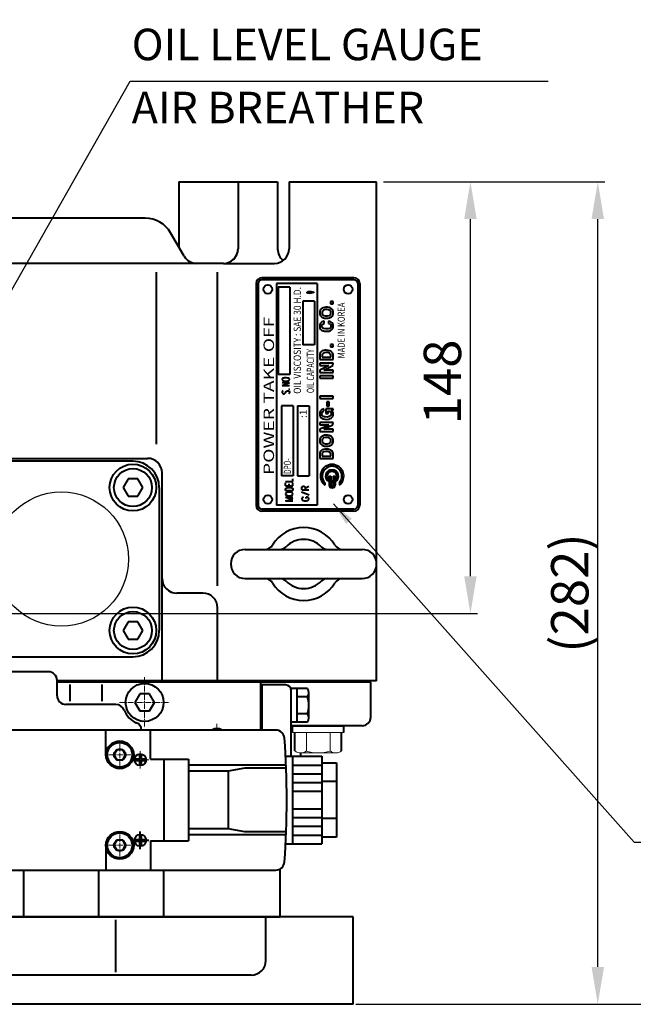
# Model space of a CAD drawing. Extents: x 4342 to 6967, y -6684 to -4799.
# Drawn here: x 5799 to 6009, y -5425 to -5087 of the extents above; entities that cross this region are included whole.
import ezdxf
from ezdxf.enums import TextEntityAlignment as Align

# ---------------------------------------------------------------- set-up
doc = ezdxf.new("R2010")
doc.units = 0
doc.header["$LTSCALE"] = 5
doc.header["$MEASUREMENT"] = 0
doc.linetypes.add('CENTER', pattern=[2, 1.25, -0.25, 0.25, -0.25])
doc.layers.get('0').update_dxf_attribs({"linetype": 'CONTINUOUS', "lineweight": 40})
doc.layers.get('DEFPOINTS').update_dxf_attribs({"linetype": 'CONTINUOUS'})
doc.layers.add('1', color=1, linetype='CENTER', lineweight=20)
doc.layers.add('DIM', color=6, linetype='CONTINUOUS', lineweight=25)
doc.layers.add('COVER', color=7, linetype='CONTINUOUS')
doc.styles.add('GHS', font='romans', dxfattribs={"bigfont": 'ghs'})
doc.dimstyles.new('A2', dxfattribs={"dimtxt": 4.3, "dimasz": 4.3, "dimexe": 1.5, "dimexo": 1.5, "dimgap": 1.5, "dimtad": 3, "dimtoh": 1, "dimdec": 4, "dimdsep": 46, "dimtxsty": 'Standard', "dimcen": 0, "dimclrd": 2, "dimclre": 2, "dimclrt": 6, "dimadec": 0, "dimazin": 0, "dimtfac": 1, "dimtdec": 4, "dimtmove": 0, "dimatfit": 3, "dimfxl": 0, "dimtolj": 1, "dimarcsym": 0})

# ---------------------------------------------------------------- blocks, each defined once
blk = doc.blocks.new('*D654')
at = {"layer": 'DEFPOINTS', "color": 0}
for p in [(5921, -5142.79), (5953.12, -5142.79), (5755.69, -5290.79)]:
    blk.add_point(p, dxfattribs=at)
at = {"layer": 'DIM', "color": 2, "lineweight": -2}
for p, q in [((5923.4, -5142.79), (5955.52, -5142.79)), ((5953.12, -5277.99), (5953.12, -5155.59)), ((5758.09, -5290.79), (5955.52, -5290.79))]:
    blk.add_line(p, q, dxfattribs=at)
at = {"layer": 'DIM', "color": 2}
for points in [[(5950.99, -5155.59), (5955.26, -5155.59), (5953.12, -5142.79)], [(5950.99, -5277.99), (5955.26, -5277.99), (5953.12, -5290.79)]]:
    blk.add_solid(points, dxfattribs=at)
at = {"layer": 'DIM', "color": 6, "insert": (5943.52, -5211.4), "char_height": 12.8, "attachment_point": 5, "rotation": 90}
blk.add_mtext('\\A1;148', dxfattribs=at)
blk = doc.blocks.new('*D656')
at = {"layer": 'DEFPOINTS', "color": 0}
for p in [(5921, -5142.79), (5996.77, -5142.79), (5911.5, -5424.69)]:
    blk.add_point(p, dxfattribs=at)
at = {"layer": 'DIM', "color": 2, "lineweight": -2}
for p, q in [((5923.4, -5142.79), (5999.17, -5142.79)), ((5996.77, -5411.89), (5996.77, -5155.59)), ((5913.9, -5424.69), (5999.17, -5424.69))]:
    blk.add_line(p, q, dxfattribs=at)
at = {"layer": 'DIM', "color": 2}
for points in [[(5994.63, -5155.59), (5998.9, -5155.59), (5996.77, -5142.79)], [(5994.63, -5411.89), (5998.9, -5411.89), (5996.77, -5424.69)]]:
    blk.add_solid(points, dxfattribs=at)
at = {"layer": 'DIM', "color": 6, "insert": (5987.17, -5283.74), "char_height": 12.8, "attachment_point": 5, "rotation": 90}
blk.add_mtext('\\A1;(282)', dxfattribs=at)
blk = doc.blocks.new('*D686')
at = {"layer": 'DEFPOINTS', "color": 0}
for p in [(5842.5, -4980.09), (5913, -5424.69), (6126.02, -5424.69)]:
    blk.add_point(p, dxfattribs=at)
at = {"layer": 'DIM', "color": 2, "lineweight": -2}
for p, q in [((5844.9, -4980.09), (6128.42, -4980.09)), ((6126.02, -4992.89), (6126.02, -5411.89)), ((5915.4, -5424.69), (6128.42, -5424.69))]:
    blk.add_line(p, q, dxfattribs=at)
at = {"layer": 'DIM', "color": 2}
for points in [[(6123.89, -4992.89), (6128.16, -4992.89), (6126.02, -4980.09)], [(6123.89, -5411.89), (6128.16, -5411.89), (6126.02, -5424.69)]]:
    blk.add_solid(points, dxfattribs=at)
at = {"layer": 'DIM', "color": 6, "insert": (6116.42, -5199.89), "char_height": 12.8, "attachment_point": 5, "rotation": 90}
blk.add_mtext('\\A1;(445)', dxfattribs=at)

msp = doc.modelspace()

# ---------------------------------------------------------------- linework, layer by layer
at = {"color": 7, "linetype": 'Continuous'}
for p, q in [((5853.20117, -5142.78529), (5853.20117, -5165.16591)), ((5853.20117, -5142.78529), (5887.06972, -5142.78529)), ((5873.49353, -5142.78529), (5873.49353, -5165.78529)), ((5887.06972, -5142.78529), (5887.06972, -5165.8173)), ((5887.06972, -5142.78529), (5887.06972, -5165.8173)), ((5890.99659, -5142.78529), (5890.99659, -5165.78529)), ((5890.99659, -5142.78529), (5920.99659, -5142.78529)), ((5920.99659, -5170.78529), (5920.99659, -5142.78529)), ((5841.72309, -5155.28529), (5787.99659, -5155.28529)), ((5855.00214, -5168.28529), (5850.38334, -5160.28529)), ((5868.49659, -5170.78529), (5787.99659, -5170.78529)), ((5868.49659, -5170.78529), (5885.99659, -5170.78529)), ((5920.99659, -5313.78529), (5920.99659, -5170.78529)), ((5920.99659, -5313.78529), (5920.99659, -5170.78529)), ((5845.4983, -5173.74365), (5845.4983, -5232.7339)), ((5866.43618, -5281.3292), (5866.43618, -5173.74365)), ((5837.49659, -5238.58529), (5788.49659, -5238.58529)), ((5847.49659, -5313.78529), (5847.49659, -5242.58529)), ((5835.80541, -5244.65608), (5834.11424, -5247.58529)), ((5839.18777, -5244.65608), (5835.80541, -5244.65608)), ((5840.87894, -5247.58529), (5839.18777, -5244.65608)), ((5834.11424, -5247.58529), (5835.80541, -5250.51449)), ((5839.18777, -5250.51449), (5840.87894, -5247.58529)), ((5846.49659, -5247.58529), (5846.49659, -5296.58529)), ((5835.80541, -5250.51449), (5839.18777, -5250.51449)), ((5875.99659, -5268.78529), (5904.15133, -5268.78529)), ((5904.15133, -5268.78529), (5915.99659, -5268.78529)), ((5875.99659, -5278.78529), (5904.15133, -5278.78529)), ((5904.15133, -5278.78529), (5915.99659, -5278.78529)), ((5861.49659, -5283.78529), (5852.49659, -5283.78529)), ((5866.49659, -5313.78529), (5866.49659, -5288.78529)), ((5835.80541, -5293.65608), (5834.11424, -5296.58529)), ((5839.18777, -5293.65608), (5835.80541, -5293.65608)), ((5840.87894, -5296.58529), (5839.18777, -5293.65608)), ((5834.11424, -5296.58529), (5835.80541, -5299.51449)), ((5839.18777, -5299.51449), (5840.87894, -5296.58529)), ((5835.80541, -5299.51449), (5839.18777, -5299.51449)), ((5788.49659, -5305.58529), (5837.49659, -5305.58529)), ((5918.99659, -5313.78529), (5811.49659, -5313.78529)), ((5920.99659, -5313.78529), (5811.49659, -5313.78529)), ((5918.99659, -5314.23529), (5811.49659, -5314.23529)), ((5918.99659, -5326.23529), (5918.99659, -5314.23529)), ((5839.80541, -5318.30608), (5838.11424, -5321.23529)), ((5843.18777, -5318.30608), (5839.80541, -5318.30608)), ((5844.87894, -5321.23529), (5843.18777, -5318.30608)), ((5838.11424, -5321.23529), (5839.80541, -5324.16449)), ((5839.80541, -5324.16449), (5843.18777, -5324.16449)), ((5843.18777, -5324.16449), (5844.87894, -5321.23529)), ((5897.99659, -5329.23529), (5891.74659, -5329.23529)), ((5892.19659, -5329.23529), (5909.79659, -5329.23529)), ((5892.19659, -5331.521), (5892.19659, -5329.23529)), ((5915.99659, -5329.23529), (5897.99659, -5329.23529)), ((5909.79659, -5331.521), (5909.79659, -5329.23529)), ((5892.99659, -5337.87166), (5892.99659, -5331.521)), ((5908.99659, -5337.87166), (5908.99659, -5331.521)), ((5894.99659, -5339.68529), (5894.99659, -5338.52185)), ((5887.99659, -5394.68529), (5887.99659, -5378.23959)), ((5800.14752, -5394.68529), (5800.14752, -5378.68529)), ((5825.84567, -5394.68529), (5825.84567, -5378.68529)), ((5848.02871, -5394.68529), (5848.02871, -5378.68529)), ((5912.99659, -5394.68529), (5742.9513, -5394.68529)), ((5751.54659, -5394.68529), (5887.99659, -5394.68529)), ((5883.04188, -5409.68529), (5883.04188, -5394.68529)), ((5912.99659, -5424.68529), (5912.99659, -5394.68529)), ((5831.51137, -5395.73067), (5831.51137, -5413.66826)), ((5878.04188, -5414.68529), (5747.9513, -5414.68529)), ((5912.99659, -5424.68529), (5712.99659, -5424.68529))]:
    msp.add_line(p, q, dxfattribs=at)
at = {"color": 6}
for p, q in [((5913.20785, -5175.67546), (5881.70785, -5175.67546)), ((5879.70785, -5177.67546), (5879.70785, -5253.67546)), ((5880.40785, -5177.67546), (5880.40785, -5253.67546)), ((5913.20785, -5176.37546), (5881.70785, -5176.37546)), ((5886.67065, -5177.67546), (5886.67065, -5253.67546)), ((5900.67065, -5177.67546), (5886.67065, -5177.67546)), ((5887.20765, -5178.87546), (5887.20765, -5208.87546)), ((5891.20765, -5178.87546), (5887.20765, -5178.87546)), ((5891.20765, -5178.87546), (5891.20765, -5208.87546)), ((5900.67065, -5177.67546), (5900.67065, -5253.67546)), ((5914.50785, -5177.67546), (5914.50785, -5253.67546)), ((5915.20785, -5177.67546), (5915.20785, -5253.67546)), ((5895.70765, -5183.67546), (5895.70765, -5198.67546)), ((5899.70765, -5183.67546), (5895.70765, -5183.67546)), ((5899.70765, -5183.67546), (5899.70765, -5198.67546)), ((5902.34428, -5186.14906), (5901.99628, -5186.39782)), ((5902.63086, -5186.0069), (5902.34428, -5186.14906)), ((5903.1631, -5185.84698), (5902.63086, -5186.0069)), ((5903.59298, -5185.79367), (5903.1631, -5185.84698)), ((5904.10475, -5185.79367), (5903.59298, -5185.79367)), ((5904.67792, -5185.88252), (5904.10475, -5185.79367)), ((5905.04639, -5186.0069), (5904.67792, -5185.88252)), ((5905.51722, -5186.29121), (5905.04639, -5186.0069)), ((5905.14875, -5183.83906), (5905.14875, -5184.63867)), ((5906.04945, -5183.83906), (5905.14875, -5183.83906)), ((5905.14875, -5184.63867), (5906.04945, -5184.63867)), ((5906.04945, -5184.63867), (5906.04945, -5183.83906)), ((5901.50498, -5187.26851), (5901.48451, -5188.03259)), ((5901.48451, -5188.03259), (5901.54592, -5188.3169)), ((5901.64828, -5186.84205), (5901.50498, -5187.26851)), ((5901.54592, -5188.3169), (5901.7711, -5188.7789)), ((5901.81204, -5186.59329), (5901.64828, -5186.84205)), ((5901.7711, -5188.7789), (5902.18051, -5189.16982)), ((5901.99628, -5186.39782), (5901.81204, -5186.59329)), ((5902.18051, -5189.16982), (5902.38522, -5189.2942)), ((5902.42616, -5187.10859), (5902.28286, -5187.44621)), ((5902.28286, -5187.44621), (5902.28286, -5187.92598)), ((5902.28286, -5187.92598), (5902.3238, -5188.0859)), ((5902.3238, -5188.0859), (5902.48757, -5188.35244)), ((5902.38522, -5189.2942), (5902.77416, -5189.45413)), ((5902.83557, -5186.77098), (5902.42616, -5187.10859)), ((5902.48757, -5188.35244), (5902.89698, -5188.65451)), ((5902.77416, -5189.45413), (5903.12216, -5189.54297)), ((5903.42922, -5186.59329), (5902.83557, -5186.77098)), ((5902.89698, -5188.65451), (5903.40875, -5188.79667)), ((5903.12216, -5189.54297), (5903.67486, -5189.59628)), ((5903.40875, -5188.79667), (5904.2071, -5188.79667)), ((5904.0638, -5186.57552), (5903.42922, -5186.59329)), ((5903.67486, -5189.59628), (5904.37086, -5189.56074)), ((5904.47322, -5186.64659), (5904.0638, -5186.57552)), ((5904.2071, -5188.79667), (5904.73933, -5188.65451)), ((5904.37086, -5189.56074), (5904.88263, -5189.43636)), ((5904.7598, -5186.75321), (5904.47322, -5186.64659)), ((5904.73933, -5188.65451), (5905.14875, -5188.35244)), ((5905.14875, -5187.05528), (5904.7598, -5186.75321)), ((5904.88263, -5189.43636), (5905.12828, -5189.32974)), ((5905.12828, -5189.32974), (5905.49675, -5189.09874)), ((5905.29204, -5187.28628), (5905.14875, -5187.05528)), ((5905.14875, -5188.35244), (5905.33298, -5187.99705)), ((5905.35345, -5187.49951), (5905.29204, -5187.28628)), ((5905.33298, -5187.99705), (5905.35345, -5187.49951)), ((5905.49675, -5189.09874), (5905.78333, -5188.8322)), ((5905.78333, -5186.55775), (5905.51722, -5186.29121)), ((5906.00851, -5186.91313), (5905.78333, -5186.55775)), ((5905.78333, -5188.8322), (5906.00851, -5188.49459)), ((5906.13133, -5187.30405), (5906.00851, -5186.91313)), ((5906.00851, -5188.49459), (5906.13133, -5188.10367)), ((5906.13133, -5188.10367), (5906.13133, -5187.30405)), ((5901.50498, -5191.81743), (5901.48451, -5192.56374)), ((5901.48451, -5192.56374), (5901.58686, -5192.95466)), ((5901.73016, -5191.28435), (5901.50498, -5191.81743)), ((5901.58686, -5192.95466), (5901.79157, -5193.31004)), ((5901.89392, -5191.08889), (5901.73016, -5191.28435)), ((5902.26239, -5190.80458), (5901.89392, -5191.08889)), ((5902.22145, -5192.0662), (5902.28286, -5191.85297)), ((5902.22145, -5192.38604), (5902.22145, -5192.0662)), ((5902.30333, -5192.67035), (5902.22145, -5192.38604)), ((5902.69228, -5190.64466), (5902.26239, -5190.80458)), ((5902.28286, -5191.85297), (5902.50804, -5191.56866)), ((5902.52851, -5192.93689), (5902.30333, -5192.67035)), ((5902.50804, -5191.56866), (5902.73322, -5191.44428)), ((5902.77416, -5193.07904), (5902.52851, -5192.93689)), ((5902.93792, -5190.60912), (5902.69228, -5190.64466)), ((5902.73322, -5191.44428), (5903.06075, -5191.3732)), ((5903.06075, -5190.60912), (5902.93792, -5190.60912)), ((5903.06075, -5191.3732), (5903.06075, -5190.60912)), ((5904.51416, -5190.60912), (5904.51416, -5191.3732)), ((5905.12828, -5190.73351), (5904.51416, -5190.60912)), ((5904.51416, -5191.3732), (5904.82122, -5191.42651)), ((5904.82122, -5191.42651), (5905.00545, -5191.53312)), ((5905.2511, -5192.72366), (5904.88263, -5193.0435)), ((5905.00545, -5191.53312), (5905.21016, -5191.72858)), ((5905.43533, -5190.89343), (5905.12828, -5190.73351)), ((5905.21016, -5191.72858), (5905.31251, -5191.94181)), ((5905.35345, -5192.49266), (5905.2511, -5192.72366)), ((5905.31251, -5191.94181), (5905.35345, -5192.49266)), ((5905.72192, -5191.12443), (5905.43533, -5190.89343)), ((5906.00851, -5191.53312), (5905.72192, -5191.12443)), ((5905.96757, -5193.09681), (5906.11086, -5192.7592)), ((5906.1518, -5192.04843), (5906.00851, -5191.53312)), ((5906.11086, -5192.7592), (5906.1518, -5192.04843)), ((5901.79157, -5193.31004), (5902.13957, -5193.62989)), ((5902.13957, -5193.62989), (5902.34428, -5193.75427)), ((5902.34428, -5193.75427), (5902.73322, -5193.91419)), ((5902.73322, -5193.91419), (5903.10169, -5194.00304)), ((5903.42922, -5193.23896), (5902.77416, -5193.07904)), ((5903.10169, -5194.00304), (5903.3678, -5194.03858)), ((5903.3678, -5194.03858), (5904.26851, -5194.03858)), ((5904.32992, -5193.2212), (5903.42922, -5193.23896)), ((5904.26851, -5194.03858), (5904.69839, -5193.9675)), ((5904.88263, -5193.0435), (5904.32992, -5193.2212)), ((5904.69839, -5193.9675), (5905.23063, -5193.77204)), ((5905.23063, -5193.77204), (5905.57863, -5193.54104)), ((5905.57863, -5193.54104), (5905.76286, -5193.36335)), ((5905.76286, -5193.36335), (5905.96757, -5193.09681)), ((5899.70765, -5198.67546), (5895.70765, -5198.67546)), ((5905.14875, -5198.57404), (5905.14875, -5199.37365)), ((5906.04945, -5198.57404), (5905.14875, -5198.57404)), ((5905.14875, -5199.37365), (5906.04945, -5199.37365)), ((5906.04945, -5199.37365), (5906.04945, -5198.57404)), ((5901.58686, -5201.70141), (5901.54592, -5201.91464)), ((5901.54592, -5201.91464), (5901.54592, -5203.76264)), ((5901.85298, -5201.20388), (5901.58686, -5201.70141)), ((5902.07816, -5200.97288), (5901.85298, -5201.20388)), ((5902.36475, -5200.79519), (5902.07816, -5200.97288)), ((5902.36475, -5201.95018), (5902.3238, -5202.12788)), ((5902.3238, -5202.12788), (5902.3238, -5202.96303)), ((5902.3238, -5202.96303), (5903.79769, -5202.96303)), ((5902.77416, -5200.63526), (5902.36475, -5200.79519)), ((5902.48757, -5201.71918), (5902.36475, -5201.95018)), ((5902.89698, -5201.45265), (5902.48757, -5201.71918)), ((5903.22451, -5200.54642), (5902.77416, -5200.63526)), ((5903.55204, -5201.32826), (5902.89698, -5201.45265)), ((5903.81816, -5200.52865), (5903.22451, -5200.54642)), ((5904.24804, -5201.3638), (5903.55204, -5201.32826)), ((5903.79769, -5202.96303), (5905.27157, -5202.96303)), ((5904.37086, -5200.58196), (5903.81816, -5200.52865)), ((5904.5551, -5201.43488), (5904.24804, -5201.3638)), ((5904.94404, -5200.72411), (5904.37086, -5200.58196)), ((5904.88263, -5201.57703), (5904.5551, -5201.43488)), ((5905.06686, -5201.71918), (5904.88263, -5201.57703)), ((5905.27157, -5200.86626), (5904.94404, -5200.72411)), ((5905.18969, -5201.89688), (5905.06686, -5201.71918)), ((5905.27157, -5202.21672), (5905.18969, -5201.89688)), ((5905.66051, -5201.15057), (5905.27157, -5200.86626)), ((5905.27157, -5202.96303), (5905.27157, -5202.21672)), ((5905.86522, -5201.39934), (5905.66051, -5201.15057)), ((5905.98804, -5201.66588), (5905.86522, -5201.39934)), ((5906.04945, -5201.96795), (5905.98804, -5201.66588)), ((5906.04945, -5203.76264), (5906.04945, -5201.96795)), ((5901.54592, -5203.76264), (5903.79769, -5203.76264)), ((5901.54592, -5204.98872), (5901.54592, -5205.78833)), ((5902.30333, -5204.98872), (5901.54592, -5204.98872)), ((5901.54592, -5205.78833), (5903.08122, -5205.78833)), ((5904.18663, -5204.98872), (5902.30333, -5204.98872)), ((5903.08122, -5205.78833), (5904.61651, -5205.78833)), ((5904.61651, -5205.82387), (5903.08122, -5206.58794)), ((5903.79769, -5203.76264), (5906.04945, -5203.76264)), ((5906.04945, -5204.98872), (5904.18663, -5204.98872)), ((5904.47322, -5206.57017), (5906.02898, -5205.8061)), ((5904.61651, -5205.78833), (5904.61651, -5205.82387)), ((5906.02898, -5205.8061), (5906.04945, -5204.98872)), ((5891.20765, -5208.87546), (5887.20765, -5208.87546)), ((5903.08122, -5206.58794), (5901.54592, -5207.36979)), ((5901.54592, -5207.36979), (5901.54592, -5208.1694)), ((5901.54592, -5208.1694), (5903.40875, -5208.1694)), ((5901.54592, -5209.34217), (5901.54592, -5210.14178)), ((5903.79769, -5209.34217), (5901.54592, -5209.34217)), ((5902.93792, -5207.33425), (5904.47322, -5206.57017)), ((5902.93792, -5207.36979), (5902.93792, -5207.33425)), ((5904.49369, -5207.36979), (5902.93792, -5207.36979)), ((5903.40875, -5208.1694), (5905.29204, -5208.1694)), ((5906.04945, -5209.34217), (5903.79769, -5209.34217)), ((5906.04945, -5207.36979), (5904.49369, -5207.36979)), ((5905.29204, -5208.1694), (5906.04945, -5208.1694)), ((5906.04945, -5208.1694), (5906.04945, -5207.36979)), ((5906.04945, -5210.14178), (5906.04945, -5209.34217)), ((5888.72989, -5210.27699), (5888.61084, -5210.41658)), ((5888.61084, -5210.41658), (5888.61084, -5210.69578)), ((5888.61084, -5210.69578), (5888.72989, -5210.83538)), ((5888.61084, -5211.60317), (5891.11084, -5211.60317)), ((5888.61084, -5212.58036), (5891.11084, -5211.60317)), ((5888.61084, -5212.58036), (5891.11084, -5212.58036)), ((5888.96798, -5210.13739), (5888.72989, -5210.27699)), ((5888.72989, -5210.83538), (5888.96798, -5210.97498)), ((5889.20608, -5210.06759), (5888.96798, -5210.13739)), ((5888.96798, -5210.97498), (5889.20608, -5211.04478)), ((5889.56322, -5209.99779), (5889.20608, -5210.06759)), ((5889.20608, -5211.04478), (5889.56322, -5211.11458)), ((5890.15846, -5209.99779), (5889.56322, -5209.99779)), ((5889.56322, -5211.11458), (5890.15846, -5211.11458)), ((5890.5156, -5210.06759), (5890.15846, -5209.99779)), ((5890.15846, -5211.11458), (5890.5156, -5211.04478)), ((5890.7537, -5210.13739), (5890.5156, -5210.06759)), ((5890.5156, -5211.04478), (5890.7537, -5210.97498)), ((5890.99179, -5210.27699), (5890.7537, -5210.13739)), ((5890.7537, -5210.97498), (5890.99179, -5210.83538)), ((5891.11084, -5210.41658), (5890.99179, -5210.27699)), ((5890.99179, -5210.83538), (5891.11084, -5210.69578)), ((5891.11084, -5210.69578), (5891.11084, -5210.41658)), ((5901.54592, -5210.14178), (5903.79769, -5210.14178)), ((5903.79769, -5210.14178), (5906.04945, -5210.14178)), ((5888.72989, -5214.59944), (5888.61084, -5214.80884)), ((5888.61084, -5214.80884), (5888.61084, -5215.08804)), ((5888.61084, -5215.08804), (5888.72989, -5215.29743)), ((5888.96798, -5214.45984), (5888.72989, -5214.59944)), ((5888.72989, -5215.29743), (5888.96798, -5215.43703)), ((5888.96798, -5215.43703), (5889.20608, -5215.43703)), ((5889.20608, -5215.43703), (5889.44418, -5215.36723)), ((5889.44418, -5215.36723), (5889.56322, -5215.29743)), ((5889.56322, -5215.29743), (5889.68227, -5215.15783)), ((5889.68227, -5215.15783), (5889.92037, -5214.73904)), ((5889.92037, -5214.73904), (5890.03941, -5214.59944)), ((5890.03941, -5214.59944), (5890.15846, -5214.52964)), ((5890.15846, -5214.52964), (5890.39656, -5214.45984)), ((5890.39656, -5214.45984), (5890.7537, -5214.45984)), ((5890.7537, -5214.45984), (5890.99179, -5214.59944)), ((5890.99179, -5215.29743), (5890.7537, -5215.43703)), ((5890.99179, -5213.83165), (5890.87275, -5213.90145)), ((5890.87275, -5213.90145), (5890.99179, -5213.97125)), ((5891.11084, -5213.90145), (5890.99179, -5213.83165)), ((5890.99179, -5213.97125), (5891.11084, -5213.90145)), ((5890.99179, -5214.59944), (5891.11084, -5214.80884)), ((5891.11084, -5215.08804), (5890.99179, -5215.29743)), ((5891.11084, -5214.80884), (5891.11084, -5215.08804)), ((5901.54592, -5216.30592), (5901.54592, -5217.10553)), ((5903.79769, -5216.30592), (5901.54592, -5216.30592)), ((5906.04945, -5216.30592), (5903.79769, -5216.30592)), ((5906.04945, -5217.10553), (5906.04945, -5216.30592)), ((5888.42065, -5219.61734), (5888.42065, -5243.61734)), ((5892.42065, -5219.61734), (5888.42065, -5219.61734)), ((5892.42065, -5219.61734), (5892.42065, -5243.61734)), ((5893.92065, -5219.61734), (5893.92065, -5243.61734)), ((5893.92065, -5219.61734), (5897.92065, -5219.61734)), ((5897.92065, -5219.61734), (5897.92065, -5243.61734)), ((5901.54592, -5217.10553), (5903.79769, -5217.10553)), ((5903.79769, -5217.10553), (5906.04945, -5217.10553)), ((5903.90004, -5218.26053), (5903.90004, -5219.69983)), ((5904.73933, -5218.26053), (5903.90004, -5218.26053)), ((5903.90004, -5219.69983), (5904.73933, -5219.69983)), ((5904.73933, -5219.69983), (5904.73933, -5218.26053)), ((5901.50498, -5221.88544), (5901.48451, -5222.66729)), ((5901.48451, -5222.66729), (5901.66875, -5223.2359)), ((5901.60733, -5221.53006), (5901.50498, -5221.88544)), ((5901.73016, -5221.31683), (5901.60733, -5221.53006)), ((5901.66875, -5223.2359), (5902.03722, -5223.68013)), ((5901.95533, -5221.06806), (5901.73016, -5221.31683)), ((5902.26239, -5220.85483), (5901.95533, -5221.06806)), ((5902.22145, -5222.50737), (5902.26239, -5221.99206)), ((5902.36475, -5222.89829), (5902.22145, -5222.50737)), ((5902.6718, -5220.69491), (5902.26239, -5220.85483)), ((5902.26239, -5221.99206), (5902.44663, -5221.67221)), ((5902.71275, -5223.21813), (5902.36475, -5222.89829)), ((5902.44663, -5221.67221), (5902.71275, -5221.45898)), ((5902.95839, -5220.65937), (5902.6718, -5220.69491)), ((5902.71275, -5221.45898), (5902.95839, -5221.37014)), ((5902.99933, -5223.34252), (5902.71275, -5223.21813)), ((5902.95839, -5221.37014), (5902.95839, -5220.65937)), ((5903.30639, -5223.41359), (5902.99933, -5223.34252)), ((5906.06992, -5220.65937), (5903.63392, -5220.65937)), ((5903.63392, -5220.65937), (5903.63392, -5222.22306)), ((5903.63392, -5222.22306), (5904.39133, -5222.22306)), ((5904.69839, -5223.28921), (5904.16616, -5223.43136)), ((5904.39133, -5222.22306), (5904.39133, -5221.3346)), ((5904.39133, -5221.3346), (5904.7598, -5221.38791)), ((5904.94404, -5223.14706), (5904.69839, -5223.28921)), ((5904.7598, -5221.38791), (5904.98498, -5221.51229)), ((5905.31251, -5222.7739), (5904.94404, -5223.14706)), ((5904.98498, -5221.51229), (5905.23063, -5221.76106)), ((5905.23063, -5221.76106), (5905.37392, -5222.0276)), ((5905.41486, -5222.45406), (5905.31251, -5222.7739)), ((5905.37392, -5222.0276), (5905.41486, -5222.45406)), ((5905.51722, -5221.21021), (5906.06992, -5221.12137)), ((5905.51722, -5221.26352), (5905.51722, -5221.21021)), ((5905.84475, -5221.51229), (5905.51722, -5221.26352)), ((5905.96757, -5221.67221), (5905.84475, -5221.51229)), ((5905.84475, -5223.36029), (5906.00851, -5223.12929)), ((5906.1518, -5222.16975), (5905.96757, -5221.67221)), ((5906.00851, -5223.12929), (5906.11086, -5222.86275)), ((5906.06992, -5221.12137), (5906.06992, -5220.65937)), ((5906.11086, -5222.86275), (5906.1518, -5222.16975)), ((5901.54592, -5225.26159), (5901.54592, -5226.0612)), ((5902.30333, -5225.26159), (5901.54592, -5225.26159)), ((5901.54592, -5226.0612), (5903.08122, -5226.0612)), ((5902.03722, -5223.68013), (5902.34428, -5223.89336)), ((5904.18663, -5225.26159), (5902.30333, -5225.26159)), ((5902.34428, -5223.89336), (5902.6718, -5224.05329)), ((5902.6718, -5224.05329), (5903.28592, -5224.21321)), ((5903.08122, -5226.0612), (5904.61651, -5226.0612)), ((5904.61651, -5226.09674), (5903.08122, -5226.86082)), ((5903.28592, -5224.21321), (5903.98192, -5224.24875)), ((5904.16616, -5223.43136), (5903.30639, -5223.41359)), ((5903.98192, -5224.24875), (5904.7598, -5224.12436)), ((5906.04945, -5225.26159), (5904.18663, -5225.26159)), ((5904.47322, -5226.84305), (5906.02898, -5226.07897)), ((5904.61651, -5226.0612), (5904.61651, -5226.09674)), ((5904.7598, -5224.12436), (5905.1078, -5223.98221)), ((5905.1078, -5223.98221), (5905.39439, -5223.80452)), ((5905.39439, -5223.80452), (5905.64004, -5223.60906)), ((5905.64004, -5223.60906), (5905.84475, -5223.36029)), ((5906.02898, -5226.07897), (5906.04945, -5225.26159)), ((5903.08122, -5226.86082), (5901.54592, -5227.64266)), ((5901.54592, -5227.64266), (5901.54592, -5228.44228)), ((5901.54592, -5228.44228), (5903.40875, -5228.44228)), ((5902.34428, -5229.97043), (5901.99628, -5230.2192)), ((5902.63086, -5229.82827), (5902.34428, -5229.97043)), ((5903.1631, -5229.66835), (5902.63086, -5229.82827)), ((5902.93792, -5227.60712), (5904.47322, -5226.84305)), ((5902.93792, -5227.64266), (5902.93792, -5227.60712)), ((5904.49369, -5227.64266), (5902.93792, -5227.64266)), ((5903.59298, -5229.61504), (5903.1631, -5229.66835)), ((5903.40875, -5228.44228), (5905.29204, -5228.44228)), ((5904.10475, -5229.61504), (5903.59298, -5229.61504)), ((5904.67792, -5229.70389), (5904.10475, -5229.61504)), ((5906.04945, -5227.64266), (5904.49369, -5227.64266)), ((5905.04639, -5229.82827), (5904.67792, -5229.70389)), ((5905.51722, -5230.11258), (5905.04639, -5229.82827)), ((5905.29204, -5228.44228), (5906.04945, -5228.44228)), ((5906.04945, -5228.44228), (5906.04945, -5227.64266)), ((5901.50498, -5231.08989), (5901.48451, -5231.85396)), ((5901.48451, -5231.85396), (5901.54592, -5232.13827)), ((5901.64828, -5230.66343), (5901.50498, -5231.08989)), ((5901.54592, -5232.13827), (5901.7711, -5232.60027)), ((5901.81204, -5230.41466), (5901.64828, -5230.66343)), ((5901.7711, -5232.60027), (5902.18051, -5232.99119)), ((5901.99628, -5230.2192), (5901.81204, -5230.41466)), ((5902.18051, -5232.99119), (5902.38522, -5233.11558)), ((5902.42616, -5230.92996), (5902.28286, -5231.26758)), ((5902.28286, -5231.26758), (5902.28286, -5231.74735)), ((5902.28286, -5231.74735), (5902.3238, -5231.90727)), ((5902.3238, -5231.90727), (5902.48757, -5232.17381)), ((5902.38522, -5233.11558), (5902.77416, -5233.2755)), ((5902.83557, -5230.59235), (5902.42616, -5230.92996)), ((5902.48757, -5232.17381), (5902.89698, -5232.47588)), ((5902.77416, -5233.2755), (5903.12216, -5233.36434)), ((5903.42922, -5230.41466), (5902.83557, -5230.59235)), ((5902.89698, -5232.47588), (5903.40875, -5232.61804)), ((5903.12216, -5233.36434), (5903.67486, -5233.41765)), ((5903.40875, -5232.61804), (5904.2071, -5232.61804)), ((5904.0638, -5230.39689), (5903.42922, -5230.41466)), ((5903.67486, -5233.41765), (5904.37086, -5233.38211)), ((5904.47322, -5230.46797), (5904.0638, -5230.39689)), ((5904.2071, -5232.61804), (5904.73933, -5232.47588)), ((5904.37086, -5233.38211), (5904.88263, -5233.25773)), ((5904.7598, -5230.57458), (5904.47322, -5230.46797)), ((5904.73933, -5232.47588), (5905.14875, -5232.17381)), ((5905.14875, -5230.87666), (5904.7598, -5230.57458)), ((5904.88263, -5233.25773), (5905.12828, -5233.15111)), ((5905.12828, -5233.15111), (5905.49675, -5232.92011)), ((5905.29204, -5231.10766), (5905.14875, -5230.87666)), ((5905.14875, -5232.17381), (5905.33298, -5231.81842)), ((5905.35345, -5231.32089), (5905.29204, -5231.10766)), ((5905.33298, -5231.81842), (5905.35345, -5231.32089)), ((5905.49675, -5232.92011), (5905.78333, -5232.65358)), ((5905.78333, -5230.37912), (5905.51722, -5230.11258)), ((5906.00851, -5230.7345), (5905.78333, -5230.37912)), ((5905.78333, -5232.65358), (5906.00851, -5232.31596)), ((5906.13133, -5231.12543), (5906.00851, -5230.7345)), ((5906.00851, -5232.31596), (5906.13133, -5231.92504)), ((5906.13133, -5231.92504), (5906.13133, -5231.12543)), ((5901.58686, -5235.60326), (5901.54592, -5235.81649)), ((5901.54592, -5235.81649), (5901.54592, -5237.66449)), ((5901.85298, -5235.10573), (5901.58686, -5235.60326)), ((5902.07816, -5234.87473), (5901.85298, -5235.10573)), ((5902.36475, -5234.69703), (5902.07816, -5234.87473)), ((5902.36475, -5235.85203), (5902.3238, -5236.02972)), ((5902.3238, -5236.02972), (5902.3238, -5236.86488)), ((5902.77416, -5234.53711), (5902.36475, -5234.69703)), ((5902.48757, -5235.62103), (5902.36475, -5235.85203)), ((5902.89698, -5235.35449), (5902.48757, -5235.62103)), ((5903.22451, -5234.44826), (5902.77416, -5234.53711)), ((5903.55204, -5235.23011), (5902.89698, -5235.35449)), ((5903.81816, -5234.4305), (5903.22451, -5234.44826)), ((5904.24804, -5235.26565), (5903.55204, -5235.23011)), ((5904.37086, -5234.4838), (5903.81816, -5234.4305)), ((5904.5551, -5235.33672), (5904.24804, -5235.26565)), ((5904.94404, -5234.62596), (5904.37086, -5234.4838)), ((5904.88263, -5235.47888), (5904.5551, -5235.33672)), ((5905.06686, -5235.62103), (5904.88263, -5235.47888)), ((5905.27157, -5234.76811), (5904.94404, -5234.62596)), ((5905.18969, -5235.79872), (5905.06686, -5235.62103)), ((5905.27157, -5236.11857), (5905.18969, -5235.79872)), ((5905.66051, -5235.05242), (5905.27157, -5234.76811)), ((5905.27157, -5236.86488), (5905.27157, -5236.11857)), ((5905.86522, -5235.30119), (5905.66051, -5235.05242)), ((5905.98804, -5235.56772), (5905.86522, -5235.30119)), ((5906.04945, -5235.8698), (5905.98804, -5235.56772)), ((5906.04945, -5237.66449), (5906.04945, -5235.8698)), ((5901.54592, -5237.66449), (5906.04945, -5237.66449)), ((5902.3238, -5236.86488), (5903.79769, -5236.86488)), ((5903.79769, -5236.86488), (5905.27157, -5236.86488)), ((5892.42065, -5243.61734), (5888.42065, -5243.61734)), ((5889.82308, -5245.50743), (5892.32308, -5245.50743)), ((5889.82308, -5246.98109), (5889.82308, -5245.9728)), ((5891.01356, -5246.98109), (5891.01356, -5246.3606)), ((5892.32308, -5245.50743), (5892.32308, -5244.5767)), ((5892.32308, -5246.98109), (5892.32308, -5245.9728)), ((5893.92065, -5243.61734), (5897.92065, -5243.61734)), ((5903.19383, -5245.98023), (5903.19383, -5246.79816)), ((5904.69383, -5243.69314), (5904.69383, -5246.81646)), ((5904.69383, -5243.69314), (5905.28953, -5243.69314)), ((5905.28953, -5243.69314), (5905.28953, -5246.76129)), ((5906.14053, -5243.69314), (5906.14053, -5246.76129)), ((5906.14053, -5243.69314), (5906.73623, -5243.69314)), ((5906.73623, -5243.69314), (5906.73623, -5246.81646)), ((5908.23623, -5245.98023), (5908.23623, -5246.79816)), ((5889.82308, -5246.98109), (5892.32308, -5246.98109)), ((5889.82308, -5248.06694), (5889.94213, -5247.83426)), ((5889.82308, -5248.60987), (5889.82308, -5248.06694)), ((5889.82308, -5248.60987), (5892.32308, -5248.60987)), ((5889.94213, -5249.46304), (5889.82308, -5249.61816)), ((5889.82308, -5249.61816), (5889.82308, -5249.9284)), ((5889.82308, -5249.9284), (5889.94213, -5250.08353)), ((5889.94213, -5247.83426), (5890.18022, -5247.67914)), ((5890.18022, -5249.30792), (5889.94213, -5249.46304)), ((5889.94213, -5250.08353), (5890.18022, -5250.23865)), ((5890.18022, -5247.67914), (5890.41832, -5247.60158)), ((5890.41832, -5249.23036), (5890.18022, -5249.30792)), ((5890.18022, -5250.23865), (5890.41832, -5250.31621)), ((5890.41832, -5247.60158), (5890.77546, -5247.52402)), ((5890.77546, -5249.15279), (5890.41832, -5249.23036)), ((5890.41832, -5250.31621), (5890.77546, -5250.39377)), ((5890.77546, -5247.52402), (5891.3707, -5247.52402)), ((5891.3707, -5249.15279), (5890.77546, -5249.15279)), ((5891.3707, -5247.52402), (5891.72784, -5247.60158)), ((5891.72784, -5249.23036), (5891.3707, -5249.15279)), ((5891.3707, -5250.39377), (5891.72784, -5250.31621)), ((5891.72784, -5247.60158), (5891.96594, -5247.67914)), ((5891.96594, -5249.30792), (5891.72784, -5249.23036)), ((5891.72784, -5250.31621), (5891.96594, -5250.23865)), ((5891.96594, -5247.67914), (5892.20403, -5247.83426)), ((5892.20403, -5249.46304), (5891.96594, -5249.30792)), ((5891.96594, -5250.23865), (5892.20403, -5250.08353)), ((5892.20403, -5247.83426), (5892.32308, -5248.06694)), ((5892.32308, -5249.61816), (5892.20403, -5249.46304)), ((5892.20403, -5250.08353), (5892.32308, -5249.9284)), ((5892.32308, -5248.06694), (5892.32308, -5248.60987)), ((5892.32308, -5249.9284), (5892.32308, -5249.61816)), ((5895.2211, -5249.03293), (5897.9211, -5250.13641)), ((5895.30801, -5247.57638), (5895.42706, -5247.31689)), ((5895.30801, -5248.35485), (5895.30801, -5247.57638)), ((5895.30801, -5248.35485), (5897.80801, -5248.35485)), ((5895.42706, -5247.31689), (5895.5461, -5247.2304)), ((5895.5461, -5247.2304), (5895.7842, -5247.1439)), ((5895.7842, -5247.1439), (5896.02229, -5247.1439)), ((5896.02229, -5247.1439), (5896.26039, -5247.2304)), ((5896.26039, -5247.2304), (5896.37944, -5247.31689)), ((5896.37944, -5247.31689), (5896.49848, -5247.57638)), ((5896.49848, -5247.74938), (5897.80801, -5247.1439)), ((5896.49848, -5247.57638), (5896.49848, -5248.35485)), ((5900.67065, -5253.67546), (5886.67065, -5253.67546)), ((5889.82308, -5250.93669), (5892.32308, -5251.55718)), ((5889.82308, -5250.93669), (5892.32308, -5250.93669)), ((5889.82308, -5252.17767), (5892.32308, -5251.55718)), ((5889.82308, -5252.17767), (5892.32308, -5252.17767)), ((5890.77546, -5250.39377), (5891.3707, -5250.39377)), ((5895.42706, -5251.12275), (5895.30801, -5251.29574)), ((5895.30801, -5251.29574), (5895.30801, -5251.64173)), ((5895.30801, -5251.64173), (5895.42706, -5251.81472)), ((5895.66515, -5250.94975), (5895.42706, -5251.12275)), ((5895.42706, -5251.81472), (5895.66515, -5251.98771)), ((5895.90325, -5250.86326), (5895.66515, -5250.94975)), ((5895.66515, -5251.98771), (5895.90325, -5252.07421)), ((5895.90325, -5252.07421), (5896.26039, -5252.16071)), ((5896.26039, -5252.16071), (5896.85563, -5252.16071)), ((5897.21277, -5250.86326), (5896.85563, -5250.86326)), ((5896.85563, -5251.29574), (5896.85563, -5250.86326)), ((5896.85563, -5252.16071), (5897.21277, -5252.07421)), ((5897.45087, -5250.94975), (5897.21277, -5250.86326)), ((5897.21277, -5252.07421), (5897.45087, -5251.98771)), ((5897.68896, -5251.12275), (5897.45087, -5250.94975)), ((5897.45087, -5251.98771), (5897.68896, -5251.81472)), ((5897.80801, -5251.29574), (5897.68896, -5251.12275)), ((5897.68896, -5251.81472), (5897.80801, -5251.64173)), ((5897.80801, -5251.64173), (5897.80801, -5251.29574)), ((5913.20785, -5254.97546), (5881.70785, -5254.97546)), ((5913.20785, -5255.67546), (5881.70785, -5255.67546))]:
    msp.add_line(p, q, dxfattribs=at)
at = {"color": 7, "linetype": 'Continuous', "ltscale": 0.3}
msp.add_line((5783.49659, -5237.58529), (5842.49659, -5237.58529), dxfattribs=at)
at = {"ltscale": 0.3}
for p, q in [((5808.49659, -5310.73529), (5794.99659, -5310.73529)), ((5811.49659, -5318.93529), (5811.49659, -5313.73529)), ((5881.29659, -5314.23529), (5811.49659, -5314.23529)), ((5881.29659, -5330.68529), (5881.29659, -5314.23529)), ((5881.29659, -5330.68529), (5881.29659, -5314.23529)), ((5815.99659, -5320.84724), (5815.99659, -5315.09837)), ((5826.99659, -5320.84724), (5826.99659, -5315.09837)), ((5831.6701, -5321.93529), (5814.49659, -5321.93529))]:
    msp.add_line(p, q, dxfattribs=at)
at = {"color": 7, "linetype": 'Continuous', "ltscale": 15}
for p, q in [((5834.49659, -5314.23529), (5811.49659, -5314.23529)), ((5859.99659, -5314.23529), (5834.49659, -5314.23529)), ((5881.74659, -5330.68529), (5881.74659, -5315.23529)), ((5891.74659, -5326.93529), (5891.74659, -5316.46178)), ((5897.28783, -5316.46178), (5891.74659, -5316.46178)), ((5891.74659, -5339.68529), (5891.74659, -5317.23529)), ((5893.74659, -5328.00879), (5893.74659, -5316.46178)), ((5897.32086, -5319.34854), (5893.74659, -5319.34854)), ((5897.74659, -5326.56541), (5897.74659, -5317.90516)), ((5881.29659, -5330.68529), (5881.29659, -5322.23529)), ((5897.32086, -5325.12204), (5893.74659, -5325.12204)), ((5897.28783, -5328.00879), (5891.74659, -5328.00879))]:
    msp.add_line(p, q, dxfattribs=at)
for p, q in [((5889.74659, -5315.23529), (5881.29659, -5315.23529)), ((5736.56997, -5378.68529), (5886.42321, -5378.68529))]:
    msp.add_line(p, q)
at = {"linetype": 'Continuous'}
for p, q in [((5886.42321, -5330.68529), (5736.56997, -5330.68529)), ((5828.24659, -5339.18529), (5828.24659, -5330.68529)), ((5843.49659, -5340.68529), (5843.49659, -5330.68529)), ((5843.49659, -5340.68529), (5856.49659, -5340.68529)), ((5848.11429, -5340.68529), (5848.11429, -5368.68529)), ((5856.49659, -5340.68529), (5856.49659, -5368.68529)), ((5889.80638, -5339.68529), (5902.19659, -5339.68529)), ((5892.19659, -5339.68529), (5892.19659, -5369.68529)), ((5902.19659, -5339.68529), (5902.19659, -5369.68529)), ((5890.00587, -5342.78339), (5856.49659, -5342.78339)), ((5870.08746, -5344.78339), (5856.49659, -5344.78339)), ((5875.79703, -5343.78339), (5870.08746, -5344.78339)), ((5870.08746, -5344.78339), (5870.08746, -5364.58719)), ((5890.04051, -5343.78339), (5875.79703, -5343.78339)), ((5892.19659, -5342.68529), (5902.19659, -5342.68529)), ((5902.19659, -5341.98358), (5907.19659, -5341.98358)), ((5907.19659, -5341.98358), (5907.19659, -5367.38699)), ((5892.19659, -5345.68529), (5902.19659, -5345.68529)), ((5892.19659, -5348.68529), (5902.19659, -5348.68529)), ((5907.19659, -5348.33443), (5902.19659, -5348.33443)), ((5892.19659, -5351.68529), (5902.19659, -5351.68529)), ((5892.19659, -5357.68529), (5902.19659, -5357.68529)), ((5892.19659, -5360.68529), (5902.19659, -5360.68529)), ((5907.19659, -5361.03614), (5902.19659, -5361.03614)), ((5870.08746, -5364.58719), (5856.49659, -5364.58719)), ((5875.79703, -5365.58719), (5870.08746, -5364.58719)), ((5892.19659, -5363.68529), (5902.19659, -5363.68529)), ((5890.00587, -5366.58719), (5856.49659, -5366.58719)), ((5890.04051, -5365.58719), (5875.79703, -5365.58719)), ((5892.19659, -5366.68529), (5902.19659, -5366.68529)), ((5907.19659, -5367.38699), (5902.19659, -5367.38699)), ((5828.24659, -5370.18529), (5828.24659, -5378.68529)), ((5843.49659, -5368.68529), (5843.49659, -5378.68529)), ((5843.49659, -5368.68529), (5856.49659, -5368.68529)), ((5889.80638, -5369.68529), (5902.19659, -5369.68529))]:
    msp.add_line(p, q, dxfattribs=at)
at = {"linetype": 'CENTER', "ltscale": 10}
for p, q in [((5838.01922, -5340.57983), (5839.69659, -5340.57983)), ((5838.01922, -5341.17983), (5839.69659, -5341.17983)), ((5839.69659, -5338.90246), (5839.69659, -5340.57983)), ((5839.69659, -5341.17983), (5839.69659, -5342.8572)), ((5840.29659, -5338.90246), (5840.29659, -5340.57983)), ((5840.29659, -5340.57983), (5841.97396, -5340.57983)), ((5840.29659, -5341.17983), (5840.29659, -5342.8572)), ((5840.29659, -5341.17983), (5841.97396, -5341.17983)), ((5838.01922, -5368.19074), (5839.69659, -5368.19074)), ((5839.69659, -5366.51337), (5839.69659, -5368.19074)), ((5839.99659, -5371.49074), (5839.99659, -5365.49074)), ((5840.29659, -5366.51337), (5840.29659, -5368.19074)), ((5840.29659, -5368.19074), (5841.97396, -5368.19074)), ((5836.99659, -5368.49074), (5842.99659, -5368.49074)), ((5838.01922, -5368.79074), (5839.69659, -5368.79074)), ((5839.69659, -5368.79074), (5839.69659, -5370.46812)), ((5840.29659, -5368.79074), (5840.29659, -5370.46812)), ((5840.29659, -5368.79074), (5841.97396, -5368.79074))]:
    msp.add_line(p, q, dxfattribs=at)
for points in [[(5834.99659, -5339.18529), (5833.99659, -5337.45324), (5831.99659, -5337.45324), (5830.99659, -5339.18529), (5831.99659, -5340.91734), (5833.99659, -5340.91734)], [(5834.99659, -5370.18529), (5833.99659, -5368.45324), (5831.99659, -5368.45324), (5830.99659, -5370.18529), (5831.99659, -5371.91734), (5833.99659, -5371.91734)]]:
    msp.add_lwpolyline(points, close=True)
at = {"color": 6}
for centre in [(5883.70785, -5179.67546), (5911.20785, -5179.67546), (5883.70785, -5251.67546), (5911.20785, -5251.67546)]:
    msp.add_circle(centre, 1.5, dxfattribs=at)
at = {"color": 7, "linetype": 'Continuous'}
for centre, radius in [((5837.49659, -5247.58529), 8), ((5837.49659, -5247.58529), 6.5), ((5837.49659, -5296.58529), 8), ((5837.49659, -5296.58529), 6.5), ((5841.49659, -5321.23529), 6.5)]:
    msp.add_circle(centre, radius, dxfattribs=at)
at = {"linetype": 'Continuous'}
for centre, radius in [((5832.99659, -5339.18529), 4.75), ((5839.99659, -5340.87983), 2), ((5832.99659, -5370.18529), 4.75), ((5839.99659, -5368.49074), 2)]:
    msp.add_circle(centre, radius, dxfattribs=at)
for centre, radius in [((5832.99659, -5339.18529), 4.25), ((5832.99659, -5339.18529), 2), ((5832.99659, -5370.18529), 4.25), ((5832.99659, -5370.18529), 2)]:
    msp.add_circle(centre, radius)
at = {"color": 7, "linetype": 'Continuous'}
for centre, radius, start, end in [((5841.72309, -5165.28529), 10, 30, 90), ((5868.49353, -5165.78529), 5, 270, 0), ((5868.49353, -5165.78529), 5, 312.5309571, 0), ((5885.99659, -5165.78529), 5, 270, 0), ((5892.06972, -5165.8173), 5, 180, 232.3018753), ((5892.06972, -5165.8173), 5, 180, 232.3018753), ((5859.33227, -5165.78529), 5, 210, 270), ((5837.49659, -5247.58529), 9, 0, 90), ((5895.99659, -5273.78529), 12.5, 31.072951, 148.927049), ((5895.99659, -5273.78529), 8.42365, 44.4512218, 135.5487782), ((5875.99659, -5273.78529), 5, 90, 270), ((5882.72067, -5265.78529), 3, 270, 328.927049), ((5887.84186, -5265.78529), 3, 270, 315.5487782), ((5904.15133, -5265.78529), 3, 224.4512218, 270), ((5909.27251, -5265.78529), 3, 211.072951, 270), ((5915.99659, -5273.78529), 5, 270, 90), ((5852.49659, -5278.78529), 5, 180, 270), ((5882.72067, -5281.78529), 3, 31.072951, 90), ((5895.99659, -5273.78529), 12.5, 211.072951, 328.927049), ((5887.84186, -5281.78529), 3, 44.4512218, 90), ((5895.99659, -5273.78529), 8.42365, 224.4512218, 315.5487782), ((5904.15133, -5281.78529), 3, 90, 135.5487782), ((5909.27251, -5281.78529), 3, 90, 148.927049), ((5861.49659, -5288.78529), 5, 0, 90), ((5837.49659, -5296.58529), 9, 270, 0), ((5915.99659, -5326.23529), 3, 270, 0), ((5878.04188, -5409.68529), 5, 270, 0)]:
    msp.add_arc(centre, radius, start, end, dxfattribs=at)
at = {"color": 6}
for centre, radius, start, end in [((5881.70785, -5177.67546), 2, 90, 180), ((5913.20785, -5177.67546), 2, 0, 90), ((5881.70785, -5177.67546), 1.3, 90, 180), ((5913.20785, -5177.67546), 1.3, 0, 90), ((5905.71503, -5243.69314), 3.9997, 309.0757486, 230.9242514), ((5905.71503, -5243.69314), 3.404, 317.7875015, 222.2124985), ((5905.71503, -5243.69314), 2.2126, 297.4864263, 242.5135737), ((5905.71503, -5243.69314), 1.6169, 309.1667107, 230.8332893), ((5905.71503, -5246.65967), 1.03317, 188.7288016, 351.2711984), ((5905.71503, -5243.69314), 1.6169, 254.7424767, 285.2575233), ((5905.71503, -5243.69314), 2.2126, 258.9125108, 281.0874892), ((5905.71503, -5246.65967), 0.43747, 193.4320502, 346.5679498), ((5881.70785, -5253.67546), 2, 180, 270), ((5881.70785, -5253.67546), 1.3, 180, 270), ((5913.20785, -5253.67546), 2, 270, 0), ((5913.20785, -5253.67546), 1.3, 270, 0)]:
    msp.add_arc(centre, radius, start, end, dxfattribs=at)
at = {"color": 7, "linetype": 'Continuous', "ltscale": 0.3}
msp.add_arc((5842.49659, -5242.58529), 5, 0, 90, dxfattribs=at)
at = {"ltscale": 0.3}
for centre, radius, start, end in [((5808.49659, -5313.73529), 3, 0, 90), ((5814.49659, -5318.93529), 3, 180, 270), ((5831.6701, -5324.93529), 3, 20.6330141, 90), ((5841.49659, -5321.23529), 7.5, 200.6330141, 247.6073122), ((5837.49659, -5330.94353), 3, 4.9382071, 67.6073122)]:
    msp.add_arc(centre, radius, start, end, dxfattribs=at)
at = {"ltscale": 15}
msp.add_arc((5889.74659, -5317.23529), 2, 0, 90, dxfattribs=at)
at = {"color": 7, "linetype": 'Continuous', "ltscale": 15}
for centre, radius, start, end in [((5895.24659, -5317.90516), 2.5, 324.7356103, 35.2643897), ((5887.74659, -5322.23529), 10, 343.2213451, 16.7786549), ((5895.24659, -5326.56541), 2.5, 324.7356103, 35.2643897)]:
    msp.add_arc(centre, radius, start, end, dxfattribs=at)
msp.add_arc((5866.29659, -5333.73529), 3.51337, 60.2400506, 119.7599494)
msp.add_arc((5866.29659, -5333.73529), 3.51337, 60.2400506, 119.7599494)
at = {"linetype": 'Continuous'}
for centre, radius, start, end in [((5886.42321, -5333.68529), 3, 4.2182101, 90), ((5601.69659, -5354.68529), 288.5, 355.7817899, 4.2182101), ((5886.42321, -5375.68529), 3, 270, 355.7817899)]:
    msp.add_arc(centre, radius, start, end, dxfattribs=at)
at = {"color": 6}
msp.add_spline([(5899.63709, -5180.8807), (5898.89938, -5180.60224), (5898.09696, -5180.49216), (5897.09394, -5180.72528), (5898.11637, -5180.93898), (5898.94468, -5180.79651), (5899.60473, -5180.53749)], degree=3, dxfattribs=at)
at = {"layer": '1', "ltscale": 0.3}
for p, q in [((5841.49659, -5312.59561), (5841.49659, -5329.87496)), ((5832.85692, -5321.23529), (5850.13627, -5321.23529)), ((5832.99659, -5335.44948), (5832.99659, -5342.92109)), ((5829.26078, -5339.18529), (5836.7324, -5339.18529)), ((5832.99659, -5366.44948), (5832.99659, -5373.92109)), ((5829.26078, -5370.18529), (5836.7324, -5370.18529)), ((5829.26078, -5370.18529), (5836.7324, -5370.18529))]:
    msp.add_line(p, q, dxfattribs=at)
at = {"layer": '1'}
msp.add_line((5866.29659, -5330.68529), (5866.29659, -5328.62057), dxfattribs=at)
msp.add_line((5866.29659, -5330.68529), (5866.29659, -5328.62057), dxfattribs=at)
at = {"layer": '1', "color": 7, "linetype": 'Continuous'}
for p, q in [((5892.19659, -5331.521), (5909.79659, -5331.521)), ((5896.91061, -5337.91841), (5896.91061, -5331.521)), ((5905.08257, -5337.91841), (5905.08257, -5331.521)), ((5894.86763, -5338.521), (5900.99659, -5338.521)), ((5907.12556, -5338.521), (5900.99659, -5338.521))]:
    msp.add_line(p, q, dxfattribs=at)
at = {"layer": '1', "linetype": 'CENTER', "ltscale": 10}
for p, q in [((5839.99659, -5337.87983), (5839.99659, -5343.87983)), ((5836.99659, -5340.87983), (5842.99659, -5340.87983)), ((5839.99659, -5365.49074), (5839.99659, -5371.49074)), ((5836.99659, -5368.49074), (5842.99659, -5368.49074))]:
    msp.add_line(p, q, dxfattribs=at)
at = {"layer": '1', "color": 7, "linetype": 'Continuous'}
for centre, radius, start, end in [((5894.9536, -5335.25295), 3.26918, 233.2285996, 306.7714004), ((5900.99659, -5324.36676), 14.15424, 253.2213451, 270), ((5900.99659, -5324.36676), 14.15424, 270, 286.7786549), ((5907.03958, -5335.25295), 3.26918, 233.2285996, 306.7714004)]:
    msp.add_arc(centre, radius, start, end, dxfattribs=at)
at = {"layer": 'COVER', "color": 7, "linetype": 'Continuous'}
msp.add_circle((5812.99659, -5272.08529), 23, dxfattribs=at)
at = {"layer": 'DEFPOINTS', "color": 6, "linetype": 'ByBlock'}
for p in [(5887.17065, -5177.87546), (5887.20765, -5178.87546), (5891.20765, -5178.87546), (5900.67065, -5177.67546), (5914.20785, -5176.67546), (5887.17065, -5253.67546)]:
    msp.add_point(p, dxfattribs=at)

# ---------------------------------------------------------------- texts
at = {"color": 6, "linetype": 'Continuous', "style": 'GHS'}
for s, p in [('OIL LEVEL GAUGE', (5837.08042, -5101.14834)), ('AIR BREATHER', (5837.08042, -5122.75603))]:
    e = msp.add_text(s, height=10.8, dxfattribs=at)
    e.set_placement(p)
    e.dxf.unprotected_set("ltscale", 0)
at = {"color": 6, "style": 'GHS'}
for s, height, width, p, p2 in [('OIL VISCOSITY : SAE 30 H.D.', 2.5, 0.655214, (5895.06338, -5215.46566), (5895.06338, -5178.88286)), ('MADE IN KOREA', 2.4255, 0.652342, (5910.08292, -5203.34858), (5910.08292, -5184.21082)), ('POWER TAKE OFF', 3.6, 1.130965, (5885.84115, -5243.3114), (5885.84115, -5189.02508)), ('OIL CAPACITY', 2.5, 0.60941, (5899.55012, -5215.21725), (5899.55012, -5200.12711)), ('DPO-', 2.5, 0.515359, (5891.66647, -5242.90082), (5891.66647, -5237.62452))]:
    msp.add_text(s, height=height, rotation=90, dxfattribs=dict(at, width=width)).set_placement(p, p2, align=Align.FIT)
msp.add_text(':1', height=2.5, rotation=90, dxfattribs=at).set_placement((5897.06542, -5223.73308))

# ---------------------------------------------------------------- dimensions: what is measured, and where the dimension line sits
at = {"layer": 'DIM'}
for base, p1, p2, picture, middle in [((6126.0231, -5424.68529), (5842.49659, -4980.08529), (5912.99659, -5424.68529), '*D686', (6126.0231, -5199.88529)), ((5996.76659, -5142.78529), (5911.49659, -5424.68529), (5920.99659, -5142.78529), '*D656', (5996.76659, -5283.73529))]:
    dim = msp.add_linear_dim(base=base, p1=p1, p2=p2, angle=90, text='(<>)', dimstyle='A2', override={"dimscale": 1.6, "dimtxt": 8, "dimasz": 8, "dimgap": 2, "dimdec": 0, "dimtp": 0.1, "dimtm": 0.1, "dimtfac": 0.8}, dxfattribs=at)
    dim.commit()
    dim.dimension.update_dxf_attribs({"geometry": picture, "text_midpoint": middle, "dimtype": 160})
dim = msp.add_linear_dim(base=(5953.12425, -5142.78529), p1=(5755.69443, -5290.78529), p2=(5920.99659, -5142.78529), angle=90, dimstyle='A2', override={"dimscale": 1.6, "dimtxt": 8, "dimasz": 8, "dimgap": 2, "dimdec": 2, "dimtm": 0.03, "dimtfac": 0.65}, dxfattribs=at)
dim.commit()
dim.dimension.update_dxf_attribs({"geometry": '*D654', "text_midpoint": (5953.12425, -5211.39671), "dimtype": 160})

# ---------------------------------------------------------------- leaders
at = {"color": 2}
for points in [[(5738.17952, -5281.08285), (5836.59351, -5108.33082), (5979.76302, -5108.33082)], [(5906.17788, -5253.16557), (6009.18159, -5369.1624), (6112.59996, -5369.11596)]]:
    msp.add_leader(points, dimstyle='A2', override={"dimtxt": 8, "dimasz": 8, "dimgap": 2, "dimdec": 2, "dimtm": 0.03, "dimtfac": 0.65}, dxfattribs=at)

doc.saveas('drawing.dxf')
